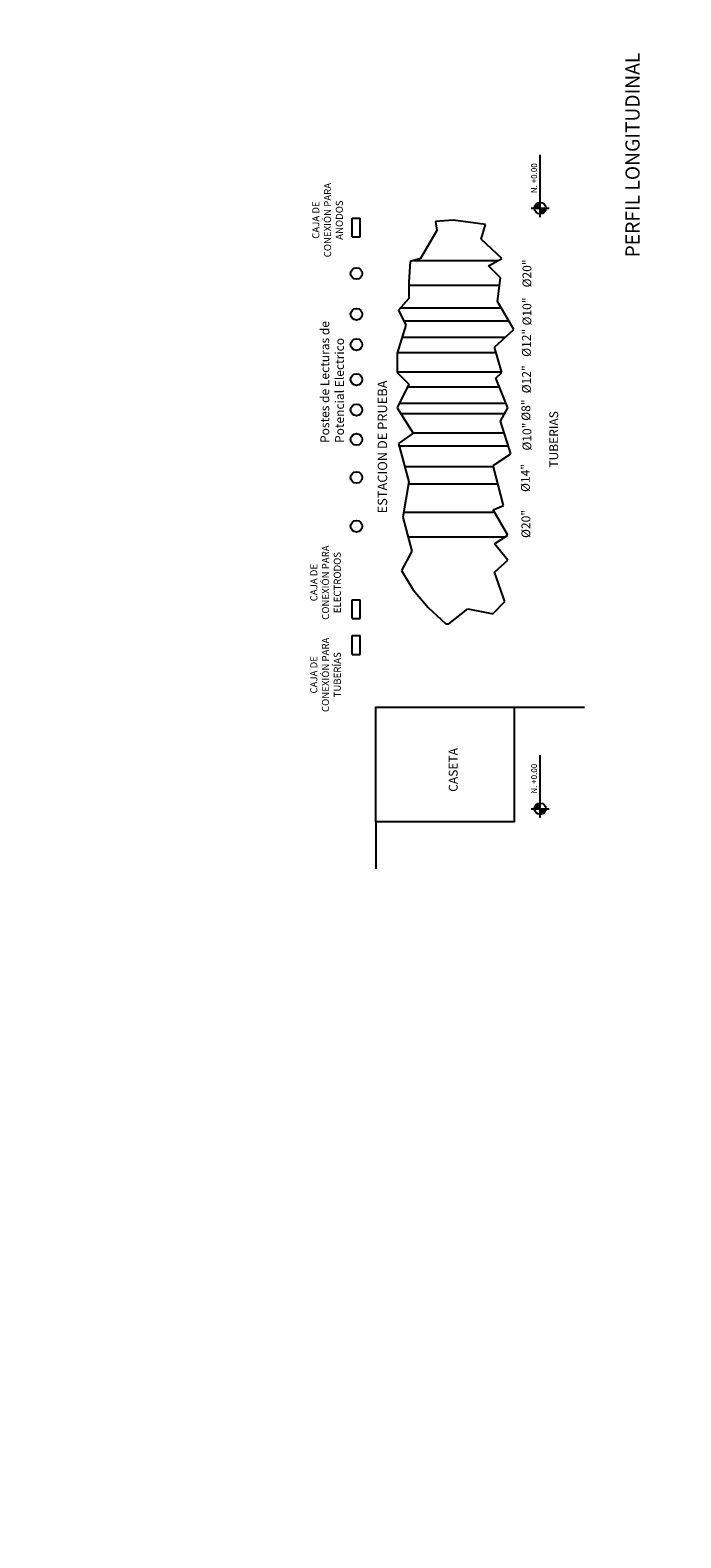
# Model space of a CAD drawing. Extents: x -98713 to 23382, y -70127 to 32315.
# Drawn here: x -37798 to -23963, y -65921 to -33863 of the extents above; entities that cross this region are included whole.
import ezdxf

# ---------------------------------------------------------------- set-up
doc = ezdxf.new("R2010")
doc.units = 0
doc.layers.get('0').update_dxf_attribs({"linetype": 'CONTINUOUS'})
doc.layers.add('COTAS', color=6, linetype='CONTINUOUS')
doc.layers.add('MONITOREO', color=5, linetype='CONTINUOUS')

msp = doc.modelspace()

# ---------------------------------------------------------------- hatches: boundary and pattern name
at = {"layer": 'COTAS'}
h = msp.add_hatch(dxfattribs=at)
h.set_pattern_fill('_U', color=256, scale=10, angle=90, style=0, pattern_type=0)
h.set_pattern_definition([(90, (-31368.968, -45560.464), (-10, 6e-16), [])])
h.paths.add_polyline_path([(-26954.9, -37649.1), (-26954.9, -37528.6, 0.4142136), (-27075.4, -37649.1)])
h.paths.add_polyline_path([(-26954.9, -37769.6, 0.4142136), (-26834.4, -37649.1), (-26954.9, -37649.1)])
h = msp.add_hatch(dxfattribs=at)
h.set_pattern_fill('_U', color=256, scale=10, angle=90, style=0, pattern_type=0)
h.set_pattern_definition([(90, (-31368.968, -58329.103), (-10, 6e-16), [])])
h.paths.add_polyline_path([(-26954.9, -50417.7), (-26954.9, -50297.2, 0.4142136), (-27075.4, -50417.7)])
h.paths.add_polyline_path([(-26954.9, -50538.3, 0.4142136), (-26834.4, -50417.7), (-26954.9, -50417.7)])

# ---------------------------------------------------------------- linework, layer by layer
for p, q in [((-30954.5, -38259.7), (-30954.5, -37859.7)), ((-30954.5, -37859.7), (-30782.4, -37859.7)), ((-30782.4, -38259.7), (-30782.4, -37859.7)), ((-29149.7, -38121.3), (-29495.2, -38718.7)), ((-28804.3, -37901.2), (-29181.1, -37932.7)), ((-29181.1, -37932.7), (-29149.7, -38121.3)), ((-28113.5, -37995.6), (-28804.3, -37901.2)), ((-28207.7, -38310), (-28113.5, -37995.6)), ((-30954.5, -38259.7), (-30782.4, -38259.7)), ((-27768, -38718.7), (-28207.7, -38310)), ((-29715, -38781.6), (-29746.4, -39221.8)), ((-29495.2, -38718.7), (-29715, -38781.6)), ((-29648.1, -38762.5), (-27846.7, -38762.5)), ((-28050.7, -38876), (-27768, -38718.7)), ((-27799.4, -39127.5), (-28050.7, -38876)), ((-29746.4, -39221.8), (-29746.4, -39567.7)), ((-29746.4, -39283.5), (-27818.9, -39283.5)), ((-27862.3, -39630.6), (-27799.4, -39127.5)), ((-29746.4, -39567.7), (-29966.2, -39819.3)), ((-27516.8, -40228), (-27862.3, -39630.6)), ((-29966.2, -39819.3), (-29809.2, -40133.7)), ((-29918.3, -39764.5), (-27784.8, -39764.5)), ((-29855.2, -40041.5), (-27624.7, -40041.5)), ((-29809.2, -40133.7), (-29997.6, -40731.1)), ((-29889.4, -40388), (-27689.9, -40388)), ((-27925.1, -40605.4), (-27516.8, -40228)), ((-27768, -41139.9), (-27925.1, -40605.4)), ((-29997.6, -40731.1), (-29997.6, -41139.9)), ((-29993.5, -40718), (-27892, -40718)), ((-29997.6, -41128), (-27771.5, -41128)), ((-29997.6, -41139.9), (-29746.4, -41391.4)), ((-27893.7, -41265.7), (-27768, -41139.9)), ((-27642.4, -41894.5), (-27893.7, -41265.7)), ((-29746.4, -41391.4), (-29997.6, -41894.5)), ((-27816.8, -41458), (-29779.6, -41458)), ((-29997.6, -41894.5), (-29652.2, -42429.1)), ((-27679, -41803), (-29951.9, -41803)), ((-27799.4, -42177.5), (-27642.4, -41894.5)), ((-27713.7, -42023), (-29914.6, -42023)), ((-27579.6, -42869.3), (-27799.4, -42177.5)), ((-29652.2, -42429.1), (-29966.2, -42649.2)), ((-29654.7, -42425.2), (-27720.7, -42425.2)), ((-29966.2, -42649.2), (-29746.4, -43466.7)), ((-29951.9, -42702.2), (-27632.7, -42702.2)), ((-27956.5, -43120.8), (-27579.6, -42869.3)), ((-27948.6, -43151), (-29831.3, -43151)), ((-27736.6, -43969.8), (-27956.5, -43120.8)), ((-29746.4, -43466.7), (-29872, -44221.3)), ((-27854.4, -43515), (-29754.4, -43515)), ((-29872, -44221.3), (-29683.6, -44944.5)), ((-27922.6, -44121.8), (-29855.4, -44121.8)), ((-27956.5, -44064.1), (-27736.6, -43969.8)), ((-27642.4, -44598.7), (-27956.5, -44064.1)), ((-27708.5, -44642.8), (-29762.2, -44642.8)), ((-27925.1, -44787.3), (-27642.4, -44598.7)), ((-27642.4, -45133.2), (-27925.1, -44787.3)), ((-29683.6, -44944.5), (-29903.4, -45353.3)), ((-27925.1, -45384.7), (-27642.4, -45133.2)), ((-29903.4, -45353.3), (-29652.2, -45762.1)), ((-27705.2, -46013.6), (-27925.1, -45384.7)), ((-29652.2, -45762.1), (-29338.1, -46139.4)), ((-30954.5, -46376.2), (-30954.5, -45976.2)), ((-30954.5, -45976.2), (-30782.4, -45976.2)), ((-30782.4, -46376.2), (-30782.4, -45976.2)), ((-29338.1, -46139.4), (-28961.3, -46485.3)), ((-27956.5, -46265.2), (-27705.2, -46013.6)), ((-30954.5, -46376.2), (-30782.4, -46376.2)), ((-28898.5, -46485.3), (-28490.3, -46170.8)), ((-28490.3, -46170.8), (-27987.9, -46265.2)), ((-27987.9, -46265.2), (-27956.5, -46265.2)), ((-30954.5, -47138.2), (-30954.5, -46738.2)), ((-30954.5, -46738.2), (-30782.4, -46738.2)), ((-30782.4, -47138.2), (-30782.4, -46738.2)), ((-28961.3, -46485.3), (-28898.5, -46485.3)), ((-30954.5, -47138.2), (-30782.4, -47138.2)), ((-27509.7, -48255.8), (-26009.7, -48255.8)), ((-30449.7, -50695.8), (-30449.7, -51695.8))]:
    msp.add_line(p, q)
msp.add_lwpolyline([(-30019.7, -48255.8), (-27509.7, -48255.8), (-27509.7, -50695.8), (-30449.7, -50695.8), (-30449.7, -48255.8), (-30019.7, -48255.8)])
for centre in [(-30859.8, -39037.6), (-30859.8, -39905.2), (-30859.8, -40549.6), (-30859.8, -41293.2), (-30859.8, -41937.7), (-30859.8, -42565.9), (-30859.8, -43375.3), (-30859.8, -44412.1)]:
    msp.add_circle(centre, 123.7)
for p, q in [((-26954.9, -37838.6), (-26954.9, -36511.2)), ((-27144.3, -37649.1), (-26765.5, -37649.1)), ((-26954.9, -50607.2), (-26954.9, -49279.8)), ((-27144.3, -50417.7), (-26765.5, -50417.7))]:
    msp.add_line(p, q, dxfattribs=at)
for centre in [(-26954.9, -37649.1), (-26954.9, -50417.7)]:
    msp.add_circle(centre, 120.5, dxfattribs=at)
at = {"layer": 'MONITOREO'}
msp.add_spline([(-41004.1, -18553), (-37049.7, -16973.3), (-32699.9, -19342.9), (-28745.6, -18553), (-24395.8, -18553), (-22814, -24477), (-21627.7, -27241.5), (-22562.9, -35440.1), (-15968, -65921.3)], degree=3, dxfattribs=at)

# ---------------------------------------------------------------- texts
at = {"layer": 'COTAS', "rotation": 90}
for s, insert, char_height, width, attachment_point in [('\\fArial|b1|i0|c0|p34;PERFIL LONGITUDINAL ', (-25140.3, -38695.4), 300, 13292.487, 1), ('\\fTimes New Roman|b0|i0|c0|p18;N. +0.00', (-27084, -37011.2), 125, 1000.008, 5), ('\\fArial|b1|i0|c0|p34;CAJA DE\\PCONEXIÓN PARA\\PANODOS', (-31474.6, -37902), 150, 2582.854, 5), ('\\fArial|b0|i0|c0|p34;Postes de Lecturas de Potencial Electrico', (-31626.9, -42641.2), 187.5, 2949.624, 1), ('\\fArial|b0|i0|c0|p34;ESTACION DE PRUEBA', (-30408.2, -44138.2), 200, 3237.324, 1), ('\\fArial|b0|i0|c0|p34;TUBERIAS', (-26759.5, -43165.8), 187.5, 1788.375, 1), ('\\fArial|b1|i0|c0|p34;CAJA DE\\PCONEXIÓN PARA\\PELECTRODOS', (-31517.5, -45609.6), 150, 2582.854, 5), ('\\fArial|b1|i0|c0|p34;CAJA DE\\PCONEXIÓN PARA\\PTUBERÍAS', (-31517.5, -47570.5), 150, 2165.637, 5), ('\\fTimes New Roman|b0|i0|c0|p18;CASETA', (-28897.1, -50058.1), 187.5, 2398.476, 1), ('\\fTimes New Roman|b0|i0|c0|p18;N. +0.00', (-27084, -49779.8), 125, 1000.008, 5)]:
    msp.add_mtext(s, dxfattribs=dict(at, insert=insert, char_height=char_height, width=width, attachment_point=attachment_point))
at = {"layer": 'COTAS', "char_height": 187.5, "attachment_point": 5, "rotation": 90}
for s, insert in [('%%c20"', (-27211.2, -39036.6)), ('%%c10"', (-27211.2, -39845.1)), ('%%c12"', (-27222.1, -40511.6)), ('%%c12"', (-27222.1, -41287.4)), ('%%c8"', (-27233.1, -41943)), ('%%c10"', (-27211.2, -42505.8)), ('%%c14"', (-27244, -43385.2)), ('%%c20"', (-27233.1, -44363.3))]:
    msp.add_mtext(s, dxfattribs=dict(at, insert=insert))

doc.saveas('drawing.dxf')
